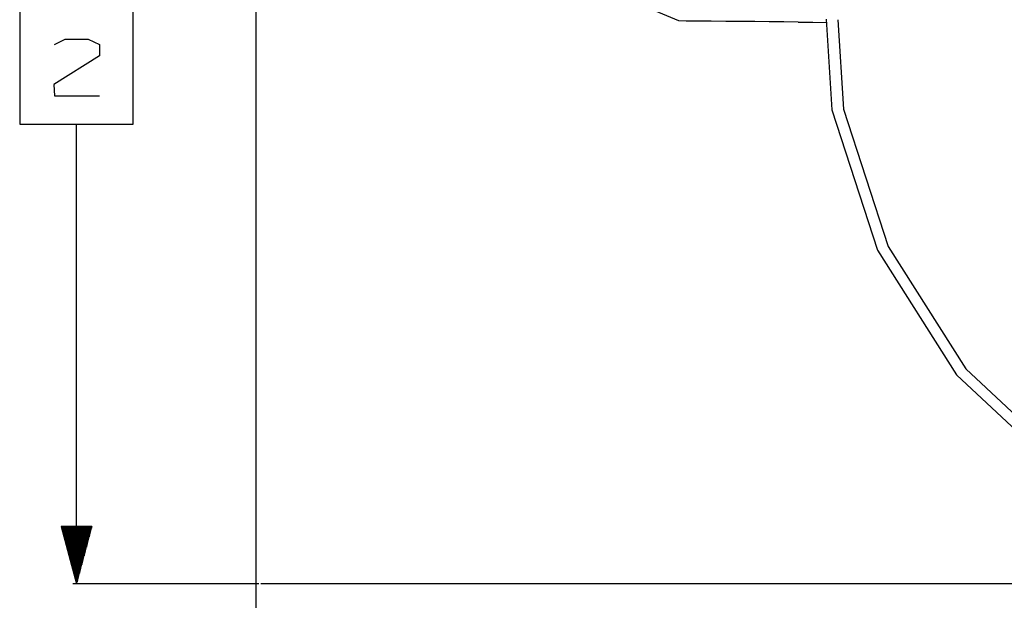
# Model space of a CAD drawing. Units: millimetres. Extents: x 779 to 8840, y -204 to 3223.
# Drawn here: x 779 to 1641, y 330 to 839 of the extents above; entities that cross this region are included whole.
import ezdxf

# ---------------------------------------------------------------- set-up
doc = ezdxf.new("R2010")
doc.units = ezdxf.units.MM
doc.layers.add('TFR-TRI', color=7, linetype='CONTINUOUS', true_color=0xffffff)

msp = doc.modelspace()

# ---------------------------------------------------------------- linework, layer by layer
at = {"layer": 'TFR-TRI', "color": 18, "linetype": 'CONTINUOUS'}
for p, q in [((985.278524, 1198.412513), (985.278524, 224.833656)), ((985.278524, 1198.412513), (985.278524, -182.085045)), ((778.605123, 846.966712), (778.605123, 746.966712)), ((878.08431, 746.966712), (878.08431, 846.966712)), ((1355.801473, 837.493812), (1324.204794, 850.87223)), ((1362.151571, 837.445472), (1355.801473, 837.493812)), ((1371.547567, 837.370765), (1362.151571, 837.445472)), ((1384.244833, 837.262367), (1371.547567, 837.370765)), ((1396.942098, 837.147376), (1384.244833, 837.262367)), ((1409.638998, 837.023353), (1396.942098, 837.147376)), ((1422.336019, 836.892982), (1409.638998, 837.023353)), ((1435.032919, 836.756507), (1422.336019, 836.892982)), ((1447.729696, 836.610511), (1435.032919, 836.756507)), ((1460.426229, 836.456947), (1447.729696, 836.610511)), ((1460.426229, 836.456947), (1473.123006, 836.297279)), ((1484.959188, 839.115882), (1489.96578, 759.546546)), ((1495.180379, 838.59513), (1500.106161, 760.311195)), ((1495.180379, 838.59513), (1500.106161, 760.311195)), ((1473.123006, 836.297279), (1485.146322, 836.141517)), ((808.943685, 816.758216), (818.318685, 821.445716)), ((818.318685, 821.445716), (838.631246, 821.445716)), ((838.631246, 821.445716), (848.527059, 816.758216)), ((848.527059, 816.758216), (848.527059, 806.862464)), ((848.527059, 806.862464), (808.422872, 781.862464)), ((808.422872, 781.862464), (808.943685, 771.966712)), ((808.943685, 771.966712), (848.527059, 771.966712)), ((1489.96578, 759.546546), (1529.906087, 636.631263)), ((1500.106161, 760.311195), (1539.241415, 639.873451)), ((1500.106161, 760.311195), (1539.241415, 639.873451)), ((778.605123, 746.966712), (878.08431, 746.966712)), ((828.344747, 344.63346), (828.344747, 746.966712)), ((1539.241415, 639.873451), (1607.100668, 532.951576)), ((1539.241415, 639.873451), (1607.100668, 532.951576)), ((1529.906087, 636.631263), (1599.161459, 527.509437)), ((1599.161459, 527.509437), (1693.380209, 439.037513)), ((1607.100668, 532.951576), (1699.419637, 446.263343)), ((1607.100668, 532.951576), (1699.419637, 446.263343)), ((841.742208, 394.63346), (814.947286, 394.63346)), ((814.947286, 394.63346), (828.344747, 344.63346)), ((814.958944, 394.63346), (814.958944, 394.589759)), ((814.958944, 394.63346), (814.958944, 394.589759)), ((815.299215, 394.63346), (815.299215, 393.31974)), ((815.639547, 394.63346), (815.639547, 392.049964)), ((815.979818, 394.63346), (815.979818, 390.779701)), ((816.32015, 394.63346), (816.32015, 389.509925)), ((816.660421, 394.63346), (816.660421, 388.239906)), ((817.000692, 394.63346), (817.000692, 386.969886)), ((817.341024, 394.63346), (817.341024, 385.699867)), ((817.681295, 394.63346), (817.681295, 384.429847)), ((818.021566, 394.63346), (818.021566, 383.159828)), ((818.361898, 394.63346), (818.361898, 381.889808)), ((818.70223, 394.63346), (818.70223, 380.619789)), ((819.042501, 394.63346), (819.042501, 379.350013)), ((819.382772, 394.63346), (819.382772, 378.079749)), ((819.723104, 394.63346), (819.723104, 376.809974)), ((820.063375, 394.63346), (820.063375, 375.539955)), ((820.403646, 394.63346), (820.403646, 374.269691)), ((820.743978, 394.63346), (820.743978, 372.999915)), ((821.08431, 394.63346), (821.08431, 371.729896)), ((821.424581, 394.63346), (821.424581, 370.459876)), ((821.764852, 394.63346), (821.764852, 369.189857)), ((822.105123, 394.63346), (822.105123, 367.919837)), ((822.445455, 394.63346), (822.445455, 366.649818)), ((822.785726, 394.63346), (822.785726, 365.379798)), ((823.125997, 394.63346), (823.125997, 364.110023)), ((823.466329, 394.63346), (823.466329, 362.839759)), ((823.806661, 394.63346), (823.806661, 361.56974)), ((824.146932, 394.63346), (824.146932, 360.299964)), ((824.487203, 394.63346), (824.487203, 359.029701)), ((824.827535, 394.63346), (824.827535, 357.759925)), ((825.167806, 394.63346), (825.167806, 356.489906)), ((825.508077, 394.63346), (825.508077, 355.219886)), ((825.848409, 394.63346), (825.848409, 353.949867)), ((826.188741, 394.63346), (826.188741, 352.679847)), ((826.529012, 394.63346), (826.529012, 351.409828)), ((826.869283, 394.63346), (826.869283, 350.139808)), ((827.209615, 394.63346), (827.209615, 348.869789)), ((827.549886, 394.63346), (827.549886, 347.600013)), ((827.890157, 394.63346), (827.890157, 346.329749)), ((828.230428, 394.63346), (828.230428, 345.059974)), ((828.344747, 344.63346), (841.742208, 394.63346)), ((828.459005, 394.63346), (828.459005, 345.059974)), ((828.799337, 394.63346), (828.799337, 346.329749)), ((829.139608, 394.63346), (829.139608, 347.600013)), ((829.479879, 394.63346), (829.479879, 348.869789)), ((829.820211, 394.63346), (829.820211, 350.139808)), ((830.160543, 394.63346), (830.160543, 351.409828)), ((830.500814, 394.63346), (830.500814, 352.679847)), ((830.841085, 394.63346), (830.841085, 353.949867)), ((831.181417, 394.63346), (831.181417, 355.219886)), ((831.521688, 394.63346), (831.521688, 356.489906)), ((831.861959, 394.63346), (831.861959, 357.759925)), ((832.20223, 394.63346), (832.20223, 359.029701)), ((832.542562, 394.63346), (832.542562, 360.299964)), ((832.882894, 394.63346), (832.882894, 361.56974)), ((833.223165, 394.63346), (833.223165, 362.839759)), ((833.563436, 394.63346), (833.563436, 364.110023)), ((833.903768, 394.63346), (833.903768, 365.379798)), ((834.244039, 394.63346), (834.244039, 366.649818)), ((834.58431, 394.63346), (834.58431, 367.919837)), ((834.924642, 394.63346), (834.924642, 369.189857)), ((835.264913, 394.63346), (835.264913, 370.459876)), ((835.605245, 394.63346), (835.605245, 371.729896)), ((835.945516, 394.63346), (835.945516, 372.999915)), ((836.285848, 394.63346), (836.285848, 374.269691)), ((836.626119, 394.63346), (836.626119, 375.539955)), ((836.96639, 394.63346), (836.96639, 376.809974)), ((837.306661, 394.63346), (837.306661, 378.079749)), ((837.646993, 394.63346), (837.646993, 379.350013)), ((837.987264, 394.63346), (837.987264, 380.619789)), ((838.327596, 394.63346), (838.327596, 381.889808)), ((838.667867, 394.63346), (838.667867, 383.159828)), ((839.008199, 394.63346), (839.008199, 384.429847)), ((839.34847, 394.63346), (839.34847, 385.699867)), ((839.688741, 394.63346), (839.688741, 386.969886)), ((840.029073, 394.63346), (840.029073, 388.239906)), ((840.369344, 394.63346), (840.369344, 389.509925)), ((840.709676, 394.63346), (840.709676, 390.779701)), ((841.049947, 394.63346), (841.049947, 392.049964)), ((841.390279, 394.63346), (841.390279, 393.31974)), ((841.73055, 394.63346), (841.73055, 394.589759)), ((841.73055, 394.63346), (841.73055, 394.589759)), ((988.077352, 344.63346), (825.169759, 344.63346)), ((1996.454061, 344.63346), (989.664877, 344.63346))]:
    msp.add_line(p, q, dxfattribs=at)

doc.saveas('drawing.dxf')
